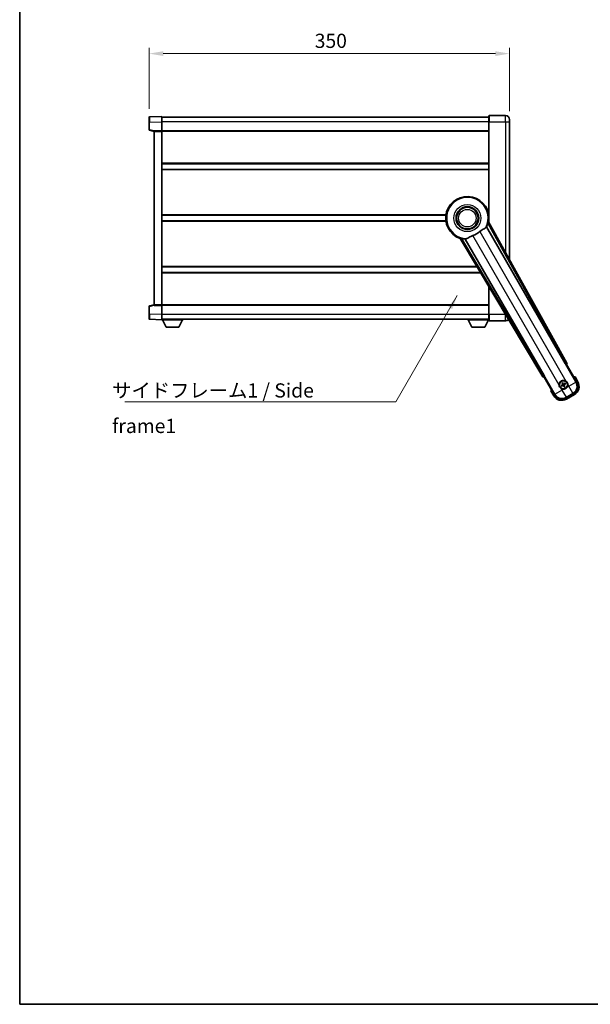
# Model space of a CAD drawing. Units: millimetres. Extents: x -37 to 10786, y -10 to 1676.
# Drawn here: x 2319 to 2873, y -10 to 945 of the extents above; entities that cross this region are included whole.
import ezdxf

# ---------------------------------------------------------------- set-up
doc = ezdxf.new("R2010")
doc.units = ezdxf.units.MM
for name, color, linetype, lineweight in [('Border (ISO)', 7, 'Continuous', 35), ('Dimension (ISO)', 7, 'Continuous', 18), ('Dimension (ISO) @ 1', 7, 'Continuous', 18), ('Symbol (ISO)', 7, 'Continuous', 18), ('Symbol (ISO) @ 1', 7, 'Continuous', 18), ('Visible (ISO)', 7, 'Continuous', 35), ('Visible Narrow (ISO)', 7, 'Continuous', 25)]:
    doc.layers.add(name, color=color, linetype=linetype, lineweight=lineweight)
doc.styles.add('Note Text (TK)', font='MS PGothic.ttf')
doc.dimstyles.new('Default - Method 1b (TK)', dxfattribs={"dimscale": 6, "dimtxt": 2.5, "dimasz": 2.5, "dimexe": 1, "dimexo": 1.5, "dimgap": 1, "dimtad": 1, "dimtoh": 1, "dimrnd": 1e-08, "dimdsep": 46, "dimtxsty": 'Note Text (TK)', "dimcen": 0.09, "dimdle": 5, "dimclrd": 100, "dimclre": 100, "dimclrt": 7, "dimadec": 1, "dimazin": 1, "dimtfac": 1, "dimtmove": 0, "dimatfit": 3, "dimfxl": 0, "dimtolj": 1, "dimlwd": -1, "dimlwe": -1, "dimarcsym": 0})
doc.dimstyles.new('Default - Method 1b (TK)$7', dxfattribs={"dimscale": 6, "dimtxt": 2.5, "dimasz": 2.5, "dimexe": 1, "dimexo": 1.5, "dimgap": 1, "dimtad": 1, "dimtoh": 1, "dimrnd": 1e-08, "dimdsep": 46, "dimtxsty": 'Note Text (TK)', "dimcen": 0.09, "dimdle": 5, "dimclrd": 256, "dimclre": 100, "dimclrt": 7, "dimadec": 1, "dimazin": 1, "dimtfac": 1, "dimtmove": 0, "dimatfit": 3, "dimfxl": 0, "dimtolj": 1, "dimlwd": -1, "dimlwe": -1, "dimarcsym": 0})

# ---------------------------------------------------------------- blocks, each defined once
blk = doc.blocks.new('図面枠 tk図枠')
at = {"layer": 'Border (ISO)'}
for p, q in [((14.5, 289), (14.5, 8)), ((14.5, 8), (405.5, 8))]:
    blk.add_line(p, q, dxfattribs=at)
blk = doc.blocks.new('*D51')
at = {"layer": 'Defpoints', "color": 0, "transparency": 16777216}
for p in [(2794.78, 911.9), (2444.78, 849.98), (2794.78, 847.9)]:
    blk.add_point(p, dxfattribs=at)
at = {"layer": 'Dimension (ISO)', "color": 100, "transparency": 16777216}
for p, q in [((2444.78, 858.23), (2444.78, 917.4)), ((2794.78, 856.15), (2794.78, 917.4)), ((2458.53, 911.9), (2781.03, 911.9))]:
    blk.add_line(p, q, dxfattribs=at)
for points in [[(2458.53, 914.19), (2458.53, 909.61), (2444.78, 911.9)], [(2781.03, 914.19), (2781.03, 909.61), (2794.78, 911.9)]]:
    blk.add_solid(points, dxfattribs=at)
at = {"layer": 'Dimension (ISO)', "color": 7, "transparency": 16777216, "insert": (2605.64, 924.28), "char_height": 13.75, "attachment_point": 4, "style": 'Note Text (TK)'}
blk.add_mtext('\\A1;350', dxfattribs=at)

msp = doc.modelspace()

# ---------------------------------------------------------------- linework, layer by layer
at = {"layer": 'Visible (ISO)'}
for p, q in [((2444.781, 845.4862), (2444.781, 849.9835)), ((2457.281, 850.9029), (2445.2635, 850.4832)), ((2457.281, 850.9029), (2457.281, 845.9059)), ((2774.781, 850.4029), (2457.281, 850.4029)), ((2774.781, 845.9029), (2774.781, 851.6529)), ((2790.781, 851.9029), (2775.031, 851.9029)), ((2444.781, 845.4862), (2444.781, 838.0719)), ((2457.281, 845.9059), (2457.281, 837.4029)), ((2774.781, 845.9029), (2774.781, 748.0714)), ((2794.781, 847.9029), (2794.781, 845.9029)), ((2794.781, 712.107), (2794.781, 845.9029)), ((2445.1569, 837.5875), (2449.781, 836.4029)), ((2457.281, 837.4029), (2449.781, 837.1409)), ((2449.781, 836.1416), (2449.781, 837.1409)), ((2449.781, 836.1416), (2449.781, 668.6642)), ((2457.281, 837.4029), (2457.281, 836.4035)), ((2774.781, 836.9029), (2457.281, 836.9029)), ((2457.281, 836.4035), (2457.281, 668.4022)), ((2774.781, 805.1529), (2457.281, 805.1529)), ((2774.781, 799.6529), (2457.281, 799.6529)), ((2732.9618, 755.1529), (2457.281, 755.1529)), ((2774.781, 755.1529), (2774.6001, 755.1529)), ((2732.9618, 749.6529), (2457.281, 749.6529)), ((2850.4959, 611.9192), (2774.4469, 748.6721)), ((2774.781, 749.6529), (2774.6001, 749.6529)), ((2772.3575, 744.0025), (2848.8115, 611.5802)), ((2746.6789, 732.6402), (2827.0859, 598.4035)), ((2828.2217, 599.6927), (2751.7676, 732.1149)), ((2763.1437, 705.1529), (2457.281, 705.1529)), ((2766.4382, 699.6529), (2457.281, 699.6529)), ((2774.781, 685.7248), (2774.781, 658.9029)), ((2449.781, 668.4029), (2445.1569, 667.2182)), ((2449.781, 667.6648), (2449.781, 668.6642)), ((2457.281, 668.4022), (2457.281, 667.4029)), ((2444.781, 666.7338), (2444.781, 659.3195)), ((2444.781, 654.8222), (2444.781, 659.3195)), ((2449.781, 667.6648), (2457.281, 667.4029)), ((2774.781, 667.9029), (2457.281, 667.9029)), ((2457.281, 667.4029), (2457.281, 658.8998)), ((2457.281, 658.8998), (2457.281, 653.9029)), ((2774.781, 653.1529), (2774.781, 658.9029)), ((2445.2635, 654.3225), (2457.281, 653.9029)), ((2774.781, 654.4029), (2457.281, 654.4029)), ((2457.281, 653.9029), (2457.281, 653.7029)), ((2457.281, 653.7029), (2477.881, 653.7029)), ((2461.331, 646.8029), (2457.781, 653.7029)), ((2473.831, 646.8029), (2477.381, 653.7029)), ((2477.881, 654.4029), (2477.881, 653.7029)), ((2754.181, 654.4029), (2754.181, 653.7029)), ((2754.181, 653.7029), (2774.781, 653.7029)), ((2758.231, 646.8029), (2754.681, 653.7029)), ((2770.731, 646.8029), (2774.281, 653.7029)), ((2775.031, 652.9029), (2790.781, 652.9029)), ((2461.331, 646.8029), (2473.831, 646.8029)), ((2758.231, 646.8029), (2770.731, 646.8029)), ((2849.3788, 610.7574), (2850.1063, 610.5625)), ((2850.1063, 610.5625), (2850.1234, 610.5724)), ((2850.1063, 610.5625), (2860.1215, 593.2156)), ((2828.4386, 598.0527), (2828.4557, 598.0625)), ((2828.4557, 598.0625), (2828.6506, 598.79)), ((2838.4709, 580.7156), (2828.4557, 598.0625)), ((2845.7449, 592.5104), (2846.0941, 592.0624)), ((2846.4833, 592.2871), (2846.27, 592.8135)), ((2848.6522, 592.1752), (2848.2043, 591.826)), ((2860.9723, 593.742), (2858.2999, 598.3708)), ((2834.9172, 584.8708), (2837.5896, 580.242)), ((2845.633, 590.3415), (2845.1066, 590.1281)), ((2845.4097, 589.603), (2845.8577, 589.9522)), ((2847.5786, 589.4911), (2847.792, 588.9647)), ((2848.3171, 589.2679), (2847.9679, 589.7158)), ((2848.429, 591.4368), (2848.9554, 591.6501)), ((2857.2045, 582.329), (2849.3575, 577.7986)), ((2849.8839, 576.9478), (2857.6781, 581.4478))]:
    msp.add_line(p, q, dxfattribs=at)
for centre, radius in [((2753.781, 752.4029), 11), ((2753.781, 752.4029), 10.5), ((2753.781, 752.4029), 10.5), ((2847.031, 590.8891), 4), ((2847.031, 590.8891), 3.8385)]:
    msp.add_circle(centre, radius, dxfattribs=at)
for centre, radius, start, end in [((2445.281, 849.9835), 0.5, 92, 180), ((2775.031, 851.6529), 0.25, 90, 180), ((2790.781, 847.9029), 4, 0, 90), ((2445.281, 838.0719), 0.5, 180, 255.63), ((2753.781, 752.4029), 21, 349.7668317, 250.2331683), ((2753.781, 752.4029), 20.3876, 335.6674303, 345.2957256), ((2753.781, 752.4029), 17.7503, 287.4499052, 312.5500948), ((2753.781, 752.4029), 20.3876, 254.7042744, 264.3325697), ((2445.281, 666.7338), 0.5, 104.37, 180), ((2445.281, 654.8222), 0.5, 180, 268), ((2775.031, 653.1529), 0.25, 180, 270), ((2790.781, 656.9029), 4, 270, 316.6524538), ((2847.031, 590.8891), 4.25, 54.8332004, 185.1667996), ((2847.031, 590.8891), 1.5014, 111.3922811, 128.6077189), ((2847.031, 590.8891), 1.5014, 21.3922811, 38.6077189), ((2851.791, 582.6446), 17.02, 67.5158892, 72.7409193), ((2853.1781, 589.242), 9, 300, 30), ((2851.791, 582.6446), 17.02, 167.2590807, 172.4841108), ((2847.031, 590.8891), 4.25, 234.8332004, 275.1667996), ((2847.031, 590.8891), 1.5014, 201.3922811, 218.6077189), ((2847.031, 590.8891), 1.5014, 291.3922811, 308.6077189), ((2847.031, 590.8891), 4.25, 324.8332004, 5.1667996), ((2845.3839, 584.742), 9, 210, 300)]:
    msp.add_arc(centre, radius, start, end, dxfattribs=at)
for centre, major_axis, ratio, start_param, end_param in [((2848.8873, 611.624), (-0.5, 0.866), 0.08748866, 1.57079633, 3.05432619), ((2849.6149, 611.4379), (0.971, -0.2686), 0.99255093, 5.50956512, 7.0568055), ((2827.9432, 598.9257), (-0.2529, -0.9752), 0.99255093, 5.50956512, 7.0568055), ((2828.1459, 599.6489), (0.5, -0.866), 0.08748866, 0.08726646, 1.57079633), ((2847.1607, 590.9576), (3.0339, -5.7466), 0.08715574, 4.36672138, 4.60659097), ((2846.9068, 590.811), (-3.4598, 5.5008), 0.08715574, 4.81818699, 5.05805658), ((2847.0995, 590.7594), (-5.7466, -3.0339), 0.08715574, 4.36672138, 4.60659097), ((2853.1363, 589.2532), (7.7863, -2.0863), 0.99243251, 5.50158524, 7.06478537), ((2847.1091, 590.7649), (-5.5008, -3.4598), 0.08715574, 4.81818699, 5.05805658), ((2846.9625, 591.0188), (5.7466, 3.0339), 0.08715574, 4.36672138, 4.60659097), ((2847.1552, 590.9672), (3.4598, -5.5008), 0.08715574, 4.81818699, 5.05805658), ((2846.9012, 590.8206), (-3.0339, 5.7466), 0.08715574, 4.36672138, 4.60659097), ((2846.9529, 591.0133), (5.5008, 3.4598), 0.08715574, 4.81818699, 5.05805658), ((2845.395, 584.7837), (-2.0863, -7.7863), 0.99243251, 5.50158524, 7.06478537)]:
    msp.add_ellipse(centre, major_axis=major_axis, ratio=ratio, start_param=start_param, end_param=end_param, dxfattribs=at)
for points, knots in [([(2773.5008, 747.2279), (2773.5421, 747.3852), (2773.5854, 747.5514), (2773.6762, 747.9008), (2773.7231, 748.0816), (2773.7904, 748.3257), (2773.8173, 748.4186), (2773.8508, 748.5153), (2773.8608, 748.5406), (2773.877, 748.572), (2773.8833, 748.5799), (2773.8884, 748.5807)], [0.192845303, 0.192845303, 0.192845303, 0.192845303, 0.240507365, 0.240507365, 0.297130074, 0.297130074, 0.334079186, 0.334079186, 0.352553742, 0.352553742, 0.369009283, 0.369009283, 0.369009283, 0.369009283]), ([(2752.5222, 732.3487), (2752.7806, 732.3776), (2753.071, 732.4652), (2753.9236, 732.8266), (2754.5254, 733.1763), (2755.8138, 733.9409), (2756.4748, 734.3378), (2757.5495, 734.8707), (2757.9088, 735.0327), (2758.5513, 735.2851), (2758.825, 735.3818), (2759.1038, 735.4694)], [-8.358650844, -8.358650844, -8.358650844, -8.358650844, -8.190003506, -8.190003506, -7.917688575, -7.917688575, -7.676295197, -7.676295197, -7.560988477, -7.560988477, -7.477759094, -7.477759094, -7.477759094, -7.477759094]), ([(2765.7844, 739.3264), (2765.9669, 739.494), (2766.1531, 739.655), (2766.638, 740.0499), (2766.9384, 740.2719), (2767.8374, 740.8864), (2768.4344, 741.2309), (2769.7667, 741.9824), (2770.4757, 742.3688), (2771.3493, 742.9998), (2771.6053, 743.2319), (2771.7777, 743.4659)], [-5.27158626, -5.27158626, -5.27158626, -5.27158626, -5.18721863, -5.18721863, -5.05628435, -5.05628435, -4.79921142, -4.79921142, -4.44219969, -4.44219969, -4.22248819, -4.22248819, -4.22248819, -4.22248819]), ([(2771.7777, 743.4659), (2771.7788, 743.4673), (2771.7799, 743.4688), (2772.0315, 743.8099), (2772.2013, 743.9949), (2772.289, 743.9991)], [2.102258604, 2.102258604, 2.102258604, 2.102258604, 2.10340374, 2.10340374, 2.370180755, 2.370180755, 2.370180755, 2.370180755]), ([(2747.0373, 733.0783), (2747.0406, 733.0822), (2747.0506, 733.0838), (2747.0858, 733.0821), (2747.1128, 733.0781), (2747.2132, 733.0587), (2747.3072, 733.0356), (2747.5522, 732.9718), (2747.7322, 732.9221), (2748.0803, 732.826), (2748.2458, 732.7804), (2748.4027, 732.7375)], [0.3759847, 0.3759847, 0.3759847, 0.3759847, 0.392440242, 0.392440242, 0.410914798, 0.410914798, 0.44786391, 0.44786391, 0.504486619, 0.504486619, 0.552148681, 0.552148681, 0.552148681, 0.552148681]), ([(2751.8048, 732.1726), (2751.8524, 732.2464), (2752.0975, 732.301), (2752.5186, 732.3483), (2752.5204, 732.3485), (2752.5222, 732.3487)], [2.57632281, 2.57632281, 2.57632281, 2.57632281, 2.843099825, 2.843099825, 2.844244962, 2.844244962, 2.844244962, 2.844244962]), ([(2845.7449, 592.5104), (2845.741, 592.5153), (2845.7358, 592.5229), (2845.7243, 592.5407), (2845.7157, 592.555), (2845.7002, 592.5818), (2845.6907, 592.5992), (2845.6758, 592.6273), (2845.6679, 592.6428), (2845.6615, 592.6559)], [0.0459372434, 0.0459372434, 0.0459372434, 0.0459372434, 0.0499619147, 0.0499619147, 0.0549494088, 0.0549494088, 0.0600073503, 0.0600073503, 0.0644982316, 0.0644982316, 0.0644982316, 0.0644982316]), ([(2846.1856, 592.9585), (2846.1938, 592.9464), (2846.2032, 592.9318), (2846.2202, 592.9049), (2846.2305, 592.8879), (2846.246, 592.8611), (2846.254, 592.8466), (2846.2637, 592.8277), (2846.2676, 592.8194), (2846.27, 592.8135)], [0.0156348301, 0.0156348301, 0.0156348301, 0.0156348301, 0.0201257115, 0.0201257115, 0.0251836529, 0.0251836529, 0.0301711471, 0.0301711471, 0.0341958184, 0.0341958184, 0.0341958184, 0.0341958184]), ([(2848.6522, 592.1752), (2848.6572, 592.1791), (2848.6648, 592.1843), (2848.6826, 592.1958), (2848.6968, 592.2044), (2848.7236, 592.2199), (2848.741, 592.2294), (2848.7692, 592.2443), (2848.7847, 592.2522), (2848.7978, 592.2586)], [0.0459372434, 0.0459372434, 0.0459372434, 0.0459372434, 0.0499619147, 0.0499619147, 0.0549494088, 0.0549494088, 0.0600073503, 0.0600073503, 0.0644982316, 0.0644982316, 0.0644982316, 0.0644982316]), ([(2849.4788, 594.3634), (2849.5558, 594.3091), (2849.6311, 594.2522), (2850.1165, 593.8594), (2850.463, 593.4447), (2850.9602, 592.5835), (2851.1461, 592.0761), (2851.2436, 591.4594), (2851.2552, 591.3657), (2851.2637, 591.2719)], [4.535339596, 4.535339596, 4.535339596, 4.535339596, 4.561894963, 4.561894963, 4.711051305, 4.711051305, 4.860207647, 4.860207647, 4.886763014, 4.886763014, 4.886763014, 4.886763014]), ([(2857.9525, 597.9725), (2857.9532, 597.9734), (2857.9539, 597.9742), (2857.9797, 598.0039), (2858.0047, 598.0327), (2858.0536, 598.0889), (2858.0775, 598.1163), (2858.1406, 598.1888), (2858.1774, 598.2309), (2858.2374, 598.2994), (2858.2607, 598.326), (2858.2919, 598.3617), (2858.2999, 598.3708), (2858.2999, 598.3708)], [-0.0003347789, -0.0003347789, -0.0003347789, -0.0003347789, 0, 0, 0.011463002, 0.011463002, 0.0228675214, 0.0228675214, 0.0430502261, 0.0430502261, 0.0621538264, 0.0621538264, 0.0807455701, 0.0807455701, 0.0807455701, 0.0807455701]), ([(2835.4358, 584.9725), (2835.4347, 584.9723), (2835.4336, 584.9721), (2835.395, 584.9646), (2835.3576, 584.9574), (2835.2845, 584.9431), (2835.2488, 584.9362), (2835.1545, 584.9177), (2835.0996, 584.9069), (2835.0102, 584.8893), (2834.9756, 584.8824), (2834.9291, 584.8732), (2834.9172, 584.8708), (2834.9172, 584.8708)], [-0.0809227639, -0.0809227639, -0.0809227639, -0.0809227639, -0.0805886357, -0.0805886357, -0.0691479127, -0.0691479127, -0.0577655589, -0.0577655589, -0.0376220805, -0.0376220805, -0.0185556094, -0.0185556094, 0, 0, 0, 0]), ([(2844.5832, 587.4148), (2844.5061, 587.4691), (2844.4308, 587.526), (2843.9454, 587.9188), (2843.599, 588.3335), (2843.1018, 589.1947), (2842.9158, 589.7021), (2842.8184, 590.3189), (2842.8067, 590.4126), (2842.7982, 590.5064)], [4.535339596, 4.535339596, 4.535339596, 4.535339596, 4.561894963, 4.561894963, 4.711051305, 4.711051305, 4.860207647, 4.860207647, 4.886763014, 4.886763014, 4.886763014, 4.886763014]), ([(2844.9616, 590.0437), (2844.9737, 590.0519), (2844.9883, 590.0614), (2845.0152, 590.0783), (2845.0322, 590.0886), (2845.059, 590.1041), (2845.0735, 590.1121), (2845.0924, 590.1218), (2845.1007, 590.1257), (2845.1066, 590.1281)], [0.0156348301, 0.0156348301, 0.0156348301, 0.0156348301, 0.0201257115, 0.0201257115, 0.0251836529, 0.0251836529, 0.0301711471, 0.0301711471, 0.0341958184, 0.0341958184, 0.0341958184, 0.0341958184]), ([(2845.4097, 589.603), (2845.4048, 589.5992), (2845.3972, 589.5939), (2845.3794, 589.5824), (2845.3651, 589.5738), (2845.3383, 589.5584), (2845.3209, 589.5488), (2845.2928, 589.5339), (2845.2773, 589.5261), (2845.2642, 589.5197)], [0.0459372434, 0.0459372434, 0.0459372434, 0.0459372434, 0.0499619147, 0.0499619147, 0.0549494088, 0.0549494088, 0.0600073503, 0.0600073503, 0.0644982316, 0.0644982316, 0.0644982316, 0.0644982316]), ([(2846.3423, 591.3015), (2846.3608, 591.2656), (2846.3736, 591.2236), (2846.3812, 591.1378), (2846.3762, 591.094), (2846.3522, 591.0163), (2846.3318, 590.9773), (2846.2825, 590.9173), (2846.2562, 590.8942), (2846.2283, 590.8763)], [0, 0, 0, 0, 0.0121827904, 0.0121827904, 0.0243655807, 0.0243655807, 0.0365656453, 0.0365656453, 0.0463302673, 0.0463302673, 0.0463302673, 0.0463302673]), ([(2846.4941, 591.3817), (2846.5171, 591.3426), (2846.5345, 591.2998), (2846.5544, 591.2226), (2846.5603, 591.1822), (2846.5606, 591.0998), (2846.5549, 591.0576), (2846.5344, 590.9812), (2846.5183, 590.9419), (2846.4768, 590.8706), (2846.4516, 590.8386), (2846.3956, 590.7817), (2846.3592, 590.7534), (2846.3198, 590.731)], [0.2183706741, 0.2183706741, 0.2183706741, 0.2183706741, 0.2324387752, 0.2324387752, 0.2443116158, 0.2443116158, 0.2561844563, 0.2561844563, 0.2680572968, 0.2680572968, 0.2799301374, 0.2799301374, 0.2939982384, 0.2939982384, 0.2939982384, 0.2939982384]), ([(2846.5384, 590.3523), (2846.5775, 590.3752), (2846.6203, 590.3926), (2846.6975, 590.4126), (2846.7379, 590.4184), (2846.8203, 590.4187), (2846.8624, 590.4131), (2846.9389, 590.3926), (2846.9782, 590.3764), (2847.0495, 590.3349), (2847.0815, 590.3097), (2847.1384, 590.2538), (2847.1667, 590.2173), (2847.1891, 590.1779)], [0.2183706741, 0.2183706741, 0.2183706741, 0.2183706741, 0.2324387752, 0.2324387752, 0.2443116158, 0.2443116158, 0.2561844563, 0.2561844563, 0.2680572968, 0.2680572968, 0.2799301374, 0.2799301374, 0.2939982384, 0.2939982384, 0.2939982384, 0.2939982384]), ([(2846.6186, 590.2004), (2846.6545, 590.2189), (2846.6965, 590.2317), (2846.7823, 590.2394), (2846.8261, 590.2343), (2846.9038, 590.2104), (2846.9428, 590.1899), (2847.0028, 590.1406), (2847.0259, 590.1144), (2847.0438, 590.0865)], [0, 0, 0, 0, 0.0121827904, 0.0121827904, 0.0243655807, 0.0243655807, 0.0365656453, 0.0365656453, 0.0463302673, 0.0463302673, 0.0463302673, 0.0463302673]), ([(2847.5235, 591.426), (2847.4845, 591.403), (2847.4417, 591.3856), (2847.3644, 591.3657), (2847.3241, 591.3598), (2847.2417, 591.3595), (2847.1995, 591.3652), (2847.1231, 591.3857), (2847.0837, 591.4018), (2847.0125, 591.4433), (2846.9805, 591.4685), (2846.9236, 591.5245), (2846.8952, 591.5609), (2846.8728, 591.6003)], [0.2183706741, 0.2183706741, 0.2183706741, 0.2183706741, 0.2324387752, 0.2324387752, 0.2443116158, 0.2443116158, 0.2561844563, 0.2561844563, 0.2680572968, 0.2680572968, 0.2799301374, 0.2799301374, 0.2939982384, 0.2939982384, 0.2939982384, 0.2939982384]), ([(2847.4434, 591.5778), (2847.4075, 591.5593), (2847.3654, 591.5465), (2847.2796, 591.5388), (2847.2359, 591.5439), (2847.1582, 591.5679), (2847.1191, 591.5883), (2847.0592, 591.6376), (2847.0361, 591.6639), (2847.0182, 591.6917)], [0, 0, 0, 0, 0.0121827904, 0.0121827904, 0.0243655807, 0.0243655807, 0.0365656453, 0.0365656453, 0.0463302673, 0.0463302673, 0.0463302673, 0.0463302673]), ([(2850.5053, 588.4413), (2850.451, 588.3643), (2850.3941, 588.2889), (2850.0013, 587.8036), (2849.5866, 587.4571), (2848.7254, 586.9599), (2848.218, 586.774), (2847.6012, 586.6765), (2847.5075, 586.6649), (2847.4137, 586.6564)], [4.535339596, 4.535339596, 4.535339596, 4.535339596, 4.561894963, 4.561894963, 4.711051305, 4.711051305, 4.860207647, 4.860207647, 4.886763014, 4.886763014, 4.886763014, 4.886763014]), ([(2847.5678, 590.3965), (2847.5449, 590.4356), (2847.5275, 590.4784), (2847.5075, 590.5557), (2847.5017, 590.596), (2847.5014, 590.6784), (2847.507, 590.7206), (2847.5275, 590.797), (2847.5437, 590.8364), (2847.5852, 590.9076), (2847.6104, 590.9396), (2847.6663, 590.9965), (2847.7028, 591.0249), (2847.7422, 591.0473)], [0.2183706741, 0.2183706741, 0.2183706741, 0.2183706741, 0.2324387752, 0.2324387752, 0.2443116158, 0.2443116158, 0.2561844563, 0.2561844563, 0.2680572968, 0.2680572968, 0.2799301374, 0.2799301374, 0.2939982384, 0.2939982384, 0.2939982384, 0.2939982384]), ([(2847.7197, 590.4767), (2847.7012, 590.5126), (2847.6884, 590.5547), (2847.6807, 590.6405), (2847.6858, 590.6842), (2847.7097, 590.7619), (2847.7302, 590.801), (2847.7795, 590.8609), (2847.8057, 590.884), (2847.8336, 590.9019)], [0, 0, 0, 0, 0.0121827904, 0.0121827904, 0.0243655807, 0.0243655807, 0.0365656453, 0.0365656453, 0.0463302673, 0.0463302673, 0.0463302673, 0.0463302673]), ([(2847.8763, 588.8197), (2847.8682, 588.8318), (2847.8587, 588.8464), (2847.8418, 588.8733), (2847.8315, 588.8903), (2847.816, 588.9171), (2847.808, 588.9317), (2847.7983, 588.9506), (2847.7943, 588.9589), (2847.792, 588.9647)], [0.0156348301, 0.0156348301, 0.0156348301, 0.0156348301, 0.0201257115, 0.0201257115, 0.0251836529, 0.0251836529, 0.0301711471, 0.0301711471, 0.0341958184, 0.0341958184, 0.0341958184, 0.0341958184]), ([(2848.3171, 589.2679), (2848.3209, 589.2629), (2848.3262, 589.2553), (2848.3377, 589.2375), (2848.3463, 589.2233), (2848.3617, 589.1964), (2848.3713, 589.1791), (2848.3861, 589.1509), (2848.394, 589.1354), (2848.4004, 589.1223)], [0.0459372434, 0.0459372434, 0.0459372434, 0.0459372434, 0.0499619147, 0.0499619147, 0.0549494088, 0.0549494088, 0.0600073503, 0.0600073503, 0.0644982316, 0.0644982316, 0.0644982316, 0.0644982316]), ([(2849.1004, 591.7345), (2849.0883, 591.7263), (2849.0737, 591.7169), (2849.0468, 591.6999), (2849.0298, 591.6896), (2849.003, 591.6741), (2848.9884, 591.6661), (2848.9695, 591.6564), (2848.9612, 591.6525), (2848.9554, 591.6501)], [0.0156348301, 0.0156348301, 0.0156348301, 0.0156348301, 0.0201257115, 0.0201257115, 0.0251836529, 0.0251836529, 0.0301711471, 0.0301711471, 0.0341958184, 0.0341958184, 0.0341958184, 0.0341958184])]:
    msp.add_open_spline(points, degree=3, knots=knots, dxfattribs=at)
for points in [[(2774.4469, 748.6721), (2774.166, 748.6255), (2773.8884, 748.5807)], [(2772.289, 743.9991), (2772.3232, 744.0008), (2772.3575, 744.0025)], [(2747.0373, 733.0783), (2746.8598, 732.8603), (2746.6789, 732.6402)], [(2751.7676, 732.1149), (2751.7862, 732.1438), (2751.8048, 732.1726)]]:
    msp.add_open_spline(points, degree=2, dxfattribs=at)
for points, weights in [([(2846.0941, 592.0624), (2846.3643, 591.6032), (2846.4941, 591.3817)], [1, 1.44871715606, 1.83096126169]), ([(2846.8728, 591.6003), (2846.7459, 591.8235), (2846.4833, 592.2871)], [1.83096126169, 1.44871715606, 1]), ([(2848.2043, 591.826), (2847.745, 591.5558), (2847.5235, 591.426)], [1, 1.44871715606, 1.83096126169]), ([(2846.3198, 590.731), (2846.0966, 590.6041), (2845.633, 590.3415)], [1.83096126169, 1.44871715606, 1]), ([(2845.8577, 589.9522), (2846.3169, 590.2224), (2846.5384, 590.3523)], [1, 1.44871715606, 1.83096126169]), ([(2847.1891, 590.1779), (2847.316, 589.9547), (2847.5786, 589.4911)], [1.83096126169, 1.44871715606, 1]), ([(2847.9679, 589.7158), (2847.6977, 590.1751), (2847.5678, 590.3965)], [1, 1.44871715606, 1.83096126169]), ([(2847.7422, 591.0473), (2847.9654, 591.1742), (2848.429, 591.4368)], [1.83096126169, 1.44871715606, 1])]:
    msp.add_rational_spline(points, weights, degree=2, dxfattribs=at)
at = {"layer": 'Visible Narrow (ISO)'}
for p, q in [((2775.031, 851.9029), (2775.031, 845.9029)), ((2790.781, 845.9029), (2790.781, 851.9029)), ((2445.2635, 845.4862), (2444.781, 845.4862)), ((2445.2635, 845.4862), (2457.281, 845.9059)), ((2445.2635, 838.0719), (2445.2635, 845.4862)), ((2774.781, 845.9029), (2457.281, 845.9029)), ((2775.031, 845.9029), (2774.781, 845.9029)), ((2775.031, 747.6219), (2775.031, 845.9029)), ((2775.031, 845.9029), (2790.781, 845.9029)), ((2790.781, 845.9029), (2794.781, 845.9029)), ((2790.781, 845.9029), (2790.781, 719.2999)), ((2445.2635, 838.0719), (2444.781, 838.0719)), ((2449.781, 836.9145), (2445.2635, 838.0719)), ((2449.781, 836.1416), (2457.281, 836.4035)), ((2774.781, 836.4029), (2457.281, 836.4029)), ((2774.781, 805.6529), (2457.281, 805.6529)), ((2774.781, 799.1529), (2457.281, 799.1529)), ((2733.034, 755.6529), (2457.281, 755.6529)), ((2774.781, 755.6529), (2774.528, 755.6529)), ((2733.034, 749.1529), (2457.281, 749.1529)), ((2773.5008, 747.2279), (2848.9051, 611.6343)), ((2849.7758, 612.1184), (2773.8884, 748.5807)), ((2774.781, 749.1529), (2774.528, 749.1529)), ((2842.7982, 590.5064), (2759.1038, 735.4694)), ((2765.7844, 739.3264), (2849.4788, 594.3634)), ((2859.2016, 593.4621), (2772.289, 743.9991)), ((2747.0373, 733.0783), (2827.2735, 599.1267)), ((2828.1281, 599.6386), (2748.4027, 732.7375)), ((2751.8048, 732.1726), (2838.7174, 581.6355)), ((2762.8442, 705.6529), (2457.281, 705.6529)), ((2766.7377, 699.1529), (2457.281, 699.1529)), ((2775.031, 658.9029), (2775.031, 685.3074)), ((2457.281, 668.4022), (2449.781, 668.6642)), ((2774.781, 668.4029), (2457.281, 668.4029)), ((2444.781, 666.7338), (2445.2635, 666.7338)), ((2445.2635, 659.3195), (2444.781, 659.3195)), ((2445.2635, 666.7338), (2449.781, 667.8912)), ((2445.2635, 659.3195), (2445.2635, 666.7338)), ((2457.281, 658.8998), (2445.2635, 659.3195)), ((2774.781, 658.9029), (2457.281, 658.9029)), ((2775.031, 658.9029), (2774.781, 658.9029)), ((2775.031, 658.9029), (2775.031, 652.9029)), ((2790.781, 658.9029), (2775.031, 658.9029)), ((2790.781, 659.0133), (2790.781, 658.9029)), ((2790.781, 658.9029), (2790.8472, 658.9029)), ((2790.781, 652.9029), (2790.781, 658.9029)), ((2848.9051, 611.6343), (2848.8115, 611.5802)), ((2848.9051, 611.6343), (2849.7758, 612.1184)), ((2849.4032, 610.7715), (2848.9051, 611.6343)), ((2850.4959, 611.9192), (2849.7758, 612.1184)), ((2849.3788, 610.7574), (2849.4032, 610.7715)), ((2849.4032, 610.7715), (2850.1234, 610.5724)), ((2827.2735, 599.1267), (2827.0859, 598.4035)), ((2827.2735, 599.1267), (2828.1281, 599.6386)), ((2828.2217, 599.6927), (2828.1281, 599.6386)), ((2828.1281, 599.6386), (2828.6262, 598.7759)), ((2828.4386, 598.0527), (2828.6262, 598.7759)), ((2828.6262, 598.7759), (2828.6506, 598.79)), ((2852.2998, 589.4773), (2859.2016, 593.4621)), ((2857.9525, 597.9725), (2860.5393, 593.492)), ((2860.1215, 593.2156), (2859.2016, 593.4621)), ((2860.5393, 593.492), (2860.9723, 593.742)), ((2838.0226, 580.492), (2835.4358, 584.9725)), ((2838.7174, 581.6355), (2845.6192, 585.6203)), ((2845.6192, 585.6203), (2844.5832, 587.4148)), ((2847.4137, 586.6564), (2845.6192, 585.6203)), ((2845.6192, 585.6203), (2849.604, 578.7185)), ((2846.2283, 590.8763), (2846.3198, 590.731)), ((2846.3423, 591.3015), (2846.4941, 591.3817)), ((2846.6186, 590.2004), (2846.5384, 590.3523)), ((2847.0182, 591.6917), (2846.8728, 591.6003)), ((2847.0438, 590.0865), (2847.1891, 590.1779)), ((2847.4434, 591.5778), (2847.5235, 591.426)), ((2847.7197, 590.4767), (2847.5678, 590.3965)), ((2847.8336, 590.9019), (2847.7422, 591.0473)), ((2849.604, 578.7185), (2856.2845, 582.5755)), ((2852.2998, 589.4773), (2850.5053, 588.4413)), ((2851.2637, 591.2719), (2852.2998, 589.4773)), ((2856.2845, 582.5755), (2852.2998, 589.4773)), ((2856.2845, 582.5755), (2857.2045, 582.329)), ((2838.0226, 580.492), (2837.5896, 580.242)), ((2838.7174, 581.6355), (2838.4709, 580.7156)), ((2849.3575, 577.7986), (2849.604, 578.7185)), ((2857.4281, 581.8808), (2849.6339, 577.3808)), ((2849.6339, 577.3808), (2849.8839, 576.9478)), ((2857.4281, 581.8808), (2857.6781, 581.4478))]:
    msp.add_line(p, q, dxfattribs=at)
for radius in [13.1202, 8.5]:
    msp.add_circle((2753.781, 752.4029), radius, dxfattribs=at)
for centre, radius, start, end in [((2753.781, 752.4029), 20.0936, 333.591572, 266.408428), ((2847.031, 590.8891), 2.2354, 112.2205751, 127.7794249), ((2847.031, 590.8891), 2.0694, 111.5762159, 128.4237841), ((2847.031, 590.8891), 2.0694, 21.5762159, 38.4237841), ((2847.031, 590.8891), 2.2354, 22.2205751, 37.7794249), ((2851.791, 582.6446), 16.52, 68.1009362, 70.829494), ((2853.1781, 589.242), 8.5, 300, 30), ((2851.791, 582.6446), 16.52, 169.170506, 171.8990638), ((2847.031, 590.8891), 2.2354, 202.2205751, 217.7794249), ((2847.031, 590.8891), 2.0694, 201.5762159, 218.4237841), ((2847.031, 590.8891), 2.0694, 291.5762159, 308.4237841), ((2847.031, 590.8891), 2.2354, 292.2205751, 307.7794249), ((2845.3839, 584.742), 8.5, 210, 300)]:
    msp.add_arc(centre, radius, start, end, dxfattribs=at)
for centre, major_axis, ratio, start_param, end_param in [((2445.281, 845.4808), (-0.0174, 5.0024), 0.00348438, 0.00010951, 1.56968786), ((2445.281, 838.0719), (-0.1241, -0.4844), 0.03380887, 4.72105054, 6.28318531), ((2445.281, 666.7338), (-0.1241, 0.4844), 0.03380887, 0, 1.56213477), ((2445.281, 659.325), (0.0174, 5.0024), 0.00348438, 1.5719048, 3.14148316), ((2848.9051, 611.6343), (0.2666, 0.9638), 0.99255093, 3.93876879, 5.48600917), ((2828.1281, 599.6386), (0.968, -0.251), 0.99255093, 3.93876879, 5.48600917), ((2852.2998, 589.4773), (2.0706, 7.7274), 0.99243251, 3.93078892, 5.49398905), ((2845.6192, 585.6203), (7.7274, -2.0706), 0.99243251, 3.93078892, 5.49398905)]:
    msp.add_ellipse(centre, major_axis=major_axis, ratio=ratio, start_param=start_param, end_param=end_param, dxfattribs=at)

# ---------------------------------------------------------------- block references
at = {"xscale": 5.5, "yscale": 5.5, "zscale": 5.5}
msp.add_blockref('図面枠 tk図枠', (2239.489, -53.7895), dxfattribs=at)

# ---------------------------------------------------------------- texts
at = {"layer": 'Symbol (ISO)', "color": 7, "insert": (2408.9596, 592.1958), "char_height": 13.75, "width": 261.652045, "attachment_point": 1, "line_spacing_factor": 1.5, "style": 'Note Text (TK)'}
msp.add_mtext('{\\fＭＳ Ｐゴシック|b0|i0;サイドフレーム1 / Side frame1}', dxfattribs=at)

# ---------------------------------------------------------------- dimensions: what is measured, and where the dimension line sits
at = {"layer": 'Dimension (ISO) @ 1', "color": 100, "true_color": 0x00ff3f}
dim = msp.add_linear_dim(base=(2794.781, 911.9029), p1=(2444.781, 849.9835), p2=(2794.781, 847.9029), angle=180, dimstyle='Default - Method 1b (TK)', override={"dimscale": 1, "dimtxt": 13.75, "dimasz": 13.75, "dimexe": 5.5, "dimexo": 8.25, "dimgap": 5.5, "dimtoh": 0, "dimdec": 2, "dimcen": 0.495, "dimtol": 0, "dimlim": 0, "dimtp": 0, "dimtm": 0, "dimtdec": 2, "dimtix": 0, "dimtofl": 0, "dimtmove": 0, "dimatfit": 1}, dxfattribs=at)
dim.commit()
dim.dimension.update_dxf_attribs({"geometry": '*D51', "text_midpoint": (2619.781, 911.9029), "dimtype": 128})

# ---------------------------------------------------------------- leaders
at = {"layer": 'Symbol (ISO) @ 1', "color": 100, "true_color": 0x00ff40, "annotation_type": 0, "has_hookline": 1, "hookline_direction": 1, "text_width": 249.2969}
msp.add_leader([(2744.0529, 677.2508), (2684.3616, 574.3742), (2670.6116, 574.3742)], dimstyle='Default - Method 1b (TK)$7', override={"dimscale": 1, "dimtxt": 13.75, "dimasz": 13.75, "dimgap": 0, "dimtad": 1}, dxfattribs=at)

doc.saveas('drawing.dxf')
